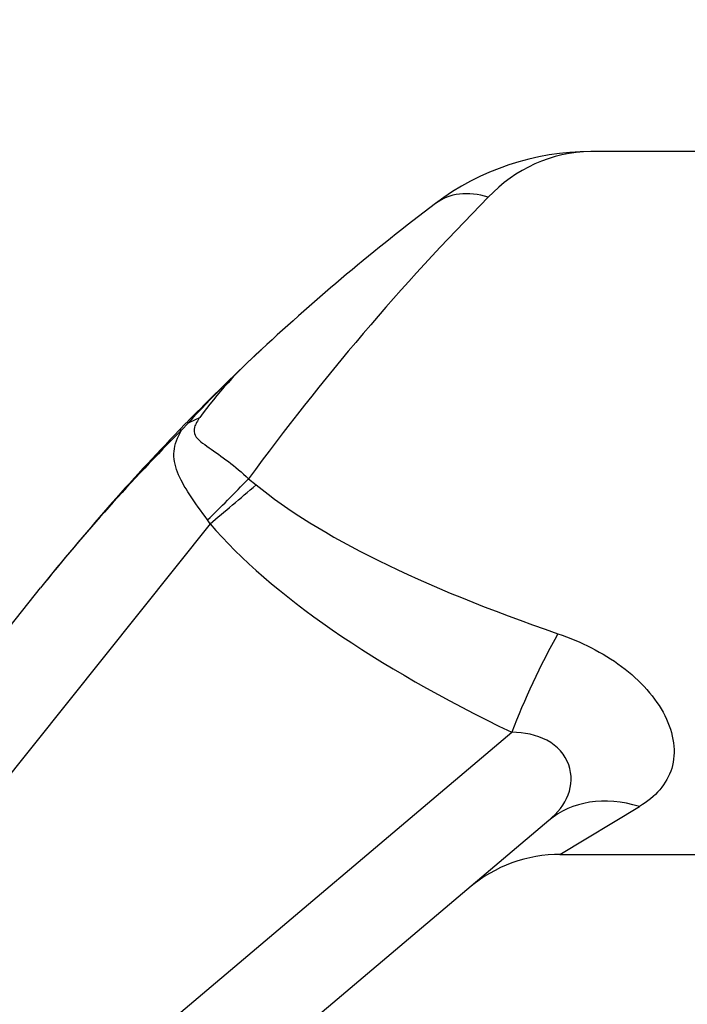
# Model space of a CAD drawing. Units: millimetres. Extents: x 0 to 744, y 0 to 1164.
# Drawn here: x 168 to 206, y 701 to 757 of the extents above; entities that cross this region are included whole.
import ezdxf
from ezdxf import colors
from ezdxf.entities.mleader import LeaderData, LeaderLine
from ezdxf.math import Vec2, Vec3

# ---------------------------------------------------------------- set-up
doc = ezdxf.new("R2010")
doc.units = ezdxf.units.MM
doc.layers.add('DV4_Défaut', color=7, linetype='Continuous')
doc.layers.add('Défaut', color=7, linetype='Continuous')

# ---------------------------------------------------------------- blocks, each defined once
blk = doc.blocks.new('_DOT')
at = {"color": 0}
blk.add_line((0, 0), (-1, 0), dxfattribs=at)
at = {"color": 0, "const_width": 0.333}
blk.add_lwpolyline([(-0.1665, 0, 1), (0.1665, 0, 1)], format="xyb", close=True, dxfattribs=at)
blk = doc.blocks.new('SE3')
at = {"layer": 'DV4_Défaut', "color": 7, "linetype": 'Continuous'}
for p, q in [((206.204, 749.193), (200.055, 749.193)), ((181.276, 737.874), (181.222, 737.823)), ((176.622, 733.318), (177.041, 733.749)), ((177.159, 733.76), (176.771, 733.339)), ((180.584, 730.563), (181.021, 730.23)), ((178.391, 728.013), (121.286, 656.52)), ((178.391, 728.013), (178.254, 728.233)), ((114.06, 655.899), (168.741, 724.358)), ((122.987, 654.818), (195.562, 716.148)), ((198.307, 709.193), (202.831, 711.924)), ((197.668, 711.127), (121.431, 646.702)), ((198.307, 709.193), (206.204, 709.193))]:
    blk.add_line(p, q, dxfattribs=at)
for centre, radius, start, end in [((200.055, 734.526), 14.667, 90, 127.0579), ((200.202, 741.044), 8.151, 91.0341, 137.1234), ((294.038, 647.788), 140.441, 135.29057, 143.8861), ((266.998, 645.877), 125.752, 127.05794, 132.9418), ((230.348, 684.798), 72.294, 132.69316, 137.3692), ((267.036, 645.838), 125.807, 132.9424, 133.22031), ((198.015, 719.197), 25.09, 131.6882, 132.0375), ((198.015, 719.197), 25.09, 132.0375, 143.6631), ((267.036, 645.838), 125.807, 133.55205, 135.67082), ((253.393, 656.744), 108.34, 135.01021, 141.38477), ((266.998, 645.877), 125.752, 135.94528, 141.38426), ((198.307, 701.193), 8, 89.7366, 130.2)]:
    blk.add_arc(centre, radius, start, end, dxfattribs=at)
for centre, major_axis, ratio, start_param, end_param in [((194.229, 742.24), (3.013, -3.99), 0.728194, 2.33803, 3.141593), ((172.619, 739.462), (7.433, -2.959), 0.739137, -0.658515, -0.551582), ((177.614, 733.19), (0.572, -0.559), 0.264957, 2.699918, 3.141593), ((177.197, 732.762), (0.575, -0.556), 0.317235, 2.655333, 3.141593), ((180.584, 731.11), (-5.583, -5.73), 0.047845, 1.091825, 1.521728), ((181.021, 730.644), (-6.065, -5.217), 0.039308, 1.088551, 1.536992), ((257.746, 729.193), (-80.389, 7.36), 0.231331, 0.325008, 0.757943), ((255.115, 726.562), (-80.331, 10.882), 0.321156, 0.34731, 0.780244), ((198.193, 718.779), (-3.468, -7.209), 0.171142, 4.370613, 5.166782), ((202.831, 705.016), (-5.164, 6.11), 0.741405, 5.43254, 6.283185)]:
    blk.add_ellipse(centre, major_axis=major_axis, ratio=ratio, start_param=start_param, end_param=end_param, dxfattribs=at)
for points, knots in [([(177.804, 734.063), (177.674, 733.875), (177.564, 733.686), (177.461, 733.33), (177.478, 733.176), (177.684, 732.778), (177.992, 732.576), (179.011, 731.869), (179.837, 731.292), (180.584, 730.563)], [0, 0, 0, 0, 0.125, 0.125, 0.25, 0.25, 0.5, 0.5, 1, 1, 1, 1]), ([(178.254, 728.233), (177.507, 729.22), (176.856, 730.139), (176.38, 731.356), (176.305, 731.744), (176.381, 732.524), (176.535, 732.922), (176.771, 733.339)], [0, 0, 0, 0, 0.5, 0.5, 0.75, 0.75, 1, 1, 1, 1]), ([(198.193, 721.754), (199.508, 721.303), (200.739, 720.691), (202.883, 719.094), (203.762, 718.113), (204.794, 716.069), (204.938, 714.995), (204.395, 713.192), (203.735, 712.47), (202.831, 711.924)], [0, 0, 0, 0, 0.25, 0.25, 0.5, 0.5, 0.75, 0.75, 1, 1, 1, 1]), ([(197.668, 711.127), (198.177, 711.557), (198.564, 712.045), (198.979, 713.126), (199.008, 713.729), (198.607, 714.861), (198.157, 715.374), (196.975, 716.004), (196.272, 716.133), (195.562, 716.148)], [0, 0, 0, 0, 0.25, 0.25, 0.5, 0.5, 0.75, 0.75, 1, 1, 1, 1])]:
    blk.add_open_spline(points, degree=3, knots=knots, dxfattribs=at)

msp = doc.modelspace()

# ---------------------------------------------------------------- block references
at = {"layer": 'Défaut'}
msp.add_blockref('SE3', (0, 0), dxfattribs=at)

# ---------------------------------------------------------------- leaders
at = {"layer": 'Défaut', "color": 7, "linetype": 'Continuous'}
ml = msp.add_multileader_mtext('Standard', dxfattribs=at)
ml.set_content('{\\pxsm0.9;\\fSolid Edge ISO|b1||i0||c0|p34;\\W1.;10/03/2016\\P}', color=256)
ml.set_leader_properties()
ml.set_arrow_properties(name='DOT')
ml.build(insert=Vec2(0, 0))
ml.multileader.update_dxf_attribs({"leader_type": 0, "dogleg_length": 0, "arrow_head_size": 12})
ctx = ml.context
ctx.base_point, ctx.char_height, ctx.arrow_head_size, ctx.landing_gap_size = Vec3(656.602, 1156.973), 12, 12, 4.2
notes = []
notes.append((ctx, [(0, (0, 0, 0), (0, 0), (1, 0), 1, [])]))
ctx.mtext.insert = Vec3(658.602, 1163.093)
for ctx, leaders in notes:
    for number, flags, end, landing, length, lines in leaders:
        leader = LeaderData()
        leader.index, (leader.has_last_leader_line, leader.has_dogleg_vector, leader.attachment_direction) = number, flags
        leader.last_leader_point, leader.dogleg_vector, leader.dogleg_length = Vec3(end), Vec3(landing), length
        for number, points, colour, breaks in lines:
            line = LeaderLine()
            line.index, line.vertices, line.color, line.breaks = number, Vec3.list(points), colors.encode_raw_color(colour), breaks
            leader.lines.append(line)
        ctx.leaders.append(leader)

doc.saveas('drawing.dxf')
